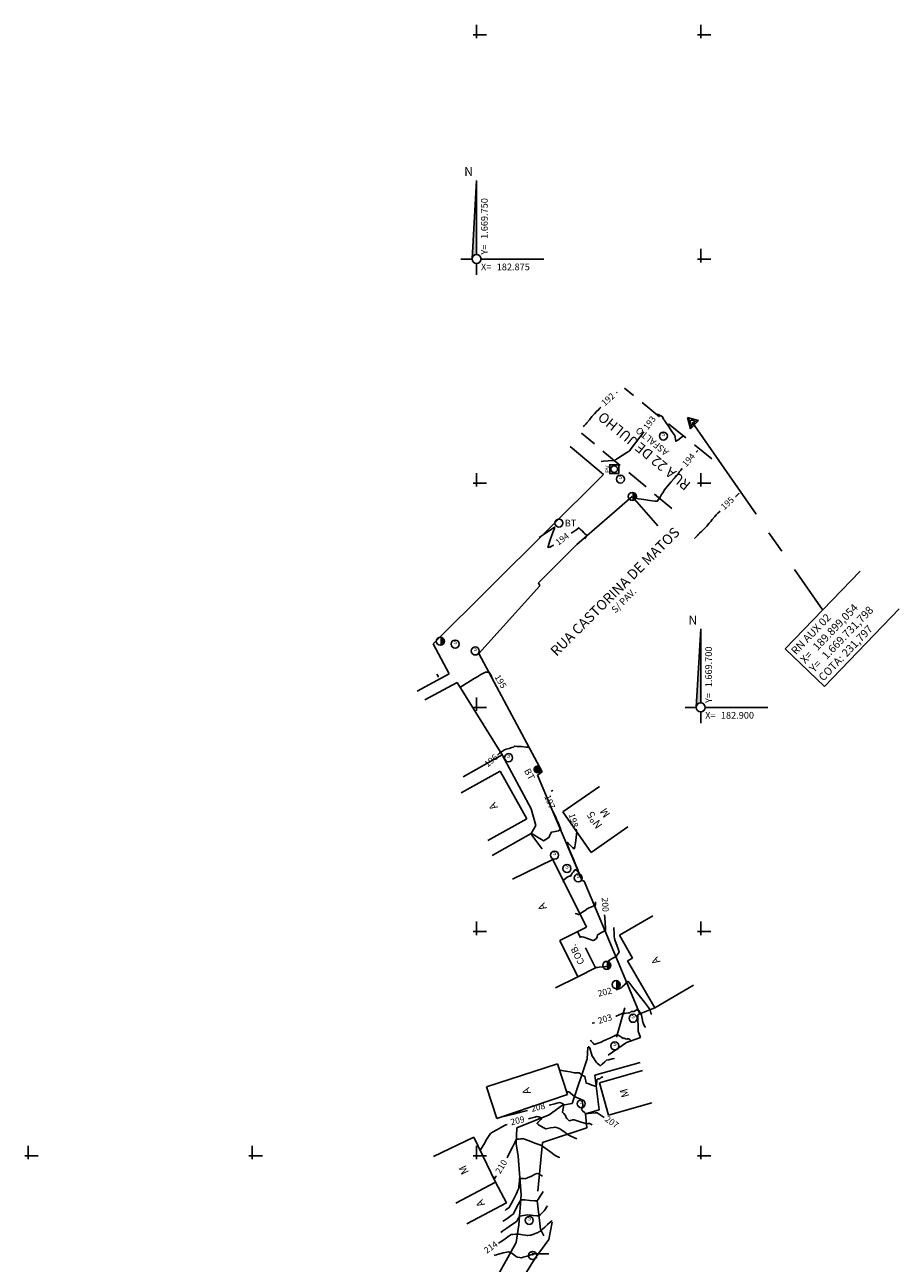
# Model space of a CAD drawing. Extents: x 182750 to 183001, y 1669250 to 1669776.
# Drawn here: x 182825 to 182922, y 1669638 to 1669776 of the extents above; entities that cross this region are included whole.
import ezdxf
from ezdxf.enums import TextEntityAlignment as Align

# ---------------------------------------------------------------- set-up
doc = ezdxf.new("R2010")
doc.units = 0
doc.header["$LTSCALE"] = 10
doc.header["$MEASUREMENT"] = 0
doc.linetypes.add('CENTER', pattern=[2, 1.25, -0.25, 0.25, -0.25])
doc.linetypes.add('DASHED2', pattern=[0.375, 0.25, -0.125])
doc.layers.get('0').update_dxf_attribs({"linetype": 'CONTINUOUS'})
for name, color, linetype in [('C_CASA_ALV', 3, 'CONTINUOUS'), ('C_CASA_MAD', 3, 'CONTINUOUS'), ('C_CERCA', 1, 'CERCA'), ('C_MURO', 1, 'TRACKS'), ('C_REDEESGO', 2, 'CONTINUOUS'), ('C_TELHADO', 1, 'DASHED2'), ('C_TEXTOS', 1, 'CONTINUOUS'), ('CEM', 3, 'CERCA_MADEI'), ('CONT-MJR', 44, 'CONTINUOUS'), ('CONT-MNR', 96, 'CONTINUOUS'), ('M_IDENTIFICADOR', 1, 'CENTER'), ('M_NORTE', 1, 'CONTINUOUS'), ('M_QUADR', 9, 'CONTINUOUS'), ('M_REF_PLANI', 1, 'CONTINUOUS'), ('M_TEXTO', 2, 'CONTINUOUS'), ('MF', 1, 'DASHED2'), ('POSTES', 8, 'CONTINUOUS'), ('PVS', 2, 'CONTINUOUS')]:
    doc.layers.add(name, color=color, linetype=linetype)
doc.styles.add('2MM', font='simplex.shx', dxfattribs={"height": 0.4})
doc.styles.add('R6', font='romans.shx', dxfattribs={"height": 0.525})
doc.styles.add('ROMANS', font='ROMANS.shx')
doc.linetypes.add('CERCA', pattern='A,0.5,-1e-05,["X",STANDARD,S=0.1,R=0,X=-0.05,Y=-0.05],0', length=0.50001)
doc.linetypes.add('CERCA_MADEI', pattern='A,0.5,-1e-05,["|",STANDARD,S=0.1,R=0,X=-0.05,Y=-0.05],0', length=0.50001)
doc.linetypes.add('TRACKS', pattern='A,0.15,[130,ltypeshp.shx,S=0.25,R=0,X=0,Y=0],0.15', length=0.3)

# ---------------------------------------------------------------- blocks, each defined once
blk = doc.blocks.new('QUADRICULA')
at = {"layer": 'M_QUADR'}
for p, q in [((-0.75, 0), (2.25, 0)), ((0, -0.75), (0, 2.25))]:
    blk.add_line(p, q, dxfattribs=at)
blk = doc.blocks.new('PV')
at = {"layer": 'C_REDEESGO'}
blk.add_lwpolyline([(-1, -1), (1, -1), (1, 1), (-1, 1)], close=True, dxfattribs=at)
blk.add_circle((0, 0), 0.75, dxfattribs=at)
at = {"layer": 'C_REDEESGO', "style": 'ROMANS'}
blk.add_text('PV', height=1, dxfattribs=at).set_placement((0, 1), align=Align.CENTER)
blk = doc.blocks.new('PVS')
blk.add_circle((0, 0), 0.0009)
at = {"color": 0}
blk.add_text('S', height=0.001, dxfattribs=at).set_placement((0, 0), align=Align.CENTER)
blk = doc.blocks.new('PC')
at = {"const_width": 0.0009}
blk.add_lwpolyline([(0, -0.00045, 1), (0, 0.00045, 1)], format="xyb", dxfattribs=at)
blk.add_circle((0, 0), 0.0009)
blk = doc.blocks.new('PF')
at = {"const_width": 0.0009}
blk.add_lwpolyline([(-0.00045, 0, 1), (0.00045, 0, 1)], format="xyb", close=True, dxfattribs=at)
blk = doc.blocks.new('PM')
blk.add_circle((0, 0), 0.0009)

msp = doc.modelspace()

# ---------------------------------------------------------------- hatches: boundary and pattern name
at = {"layer": 'M_NORTE'}
for points in [[(182875, 1669758.75), (182874.5, 1669750.03, -0.397565), (182875, 1669750.5)], [(182900, 1669708.75), (182899.5, 1669700.03, -0.397565), (182900, 1669700.5)]]:
    msp.add_hatch(color=256, dxfattribs=at).paths.add_polyline_path(points)

# ---------------------------------------------------------------- linework, layer by layer
at = {"layer": 'C_CASA_ALV'}
for p, q in [((182877.65, 1669692.91), (182873.28, 1669690.47)), ((182877.65, 1669692.91), (182880.62, 1669687.59)), ((182880.62, 1669687.59), (182876.26, 1669685.15)), ((182883.5, 1669683.06), (182879.02, 1669680.84)), ((182883.5, 1669683.06), (182887.27, 1669675.5)), ((182890.94, 1669674.6), (182894.67, 1669676.78)), ((182887.27, 1669675.5), (182884.3, 1669674.02)), ((182886.31, 1669669.98), (182884.3, 1669674.02)), ((182890.94, 1669674.6), (182892.39, 1669672.06)), ((182891.82, 1669671.73), (182892.39, 1669672.06)), ((182894.87, 1669666.51), (182891.82, 1669671.73)), ((182886.31, 1669669.98), (182883.81, 1669668.73)), ((182894.87, 1669666.51), (182899.19, 1669669.03)), ((182884.02, 1669660.26), (182876.11, 1669657.7)), ((182884.02, 1669660.26), (182885.13, 1669656.85)), ((182876.11, 1669657.7), (182877.27, 1669654.15)), ((182885.13, 1669656.85), (182877.27, 1669654.15)), ((182877.11, 1669647.08), (182872.69, 1669644.73)), ((182877.11, 1669647.08), (182878.34, 1669644.76)), ((182878.34, 1669644.76), (182873.92, 1669642.42))]:
    msp.add_line(p, q, dxfattribs=at)
at = {"layer": 'C_CASA_MAD'}
for p, q in [((182884.63, 1669688.35), (182888.73, 1669691.2)), ((182887.77, 1669683.82), (182884.63, 1669688.35)), ((182887.77, 1669683.82), (182891.88, 1669686.67)), ((182888.7, 1669658.14), (182893.51, 1669659.5)), ((182889.72, 1669654.55), (182888.7, 1669658.14)), ((182889.72, 1669654.55), (182894.53, 1669655.92)), ((182874.7, 1669652.1), (182870.19, 1669649.94)), ((182874.7, 1669652.1), (182877.11, 1669647.08))]:
    msp.add_line(p, q, dxfattribs=at)
at = {"layer": 'C_CERCA'}
for p, q in [((182887.34, 1669660.82), (182887.42, 1669662.13)), ((182885.66, 1669655.85), (182887.34, 1669660.82)), ((182883.45, 1669642.59), (182883.08, 1669640.67)), ((182883.08, 1669640.67), (182881.54, 1669638.59)), ((182881.54, 1669638.59), (182879.61, 1669635.48))]:
    msp.add_line(p, q, dxfattribs=at)
at = {"layer": 'C_MURO', "ltscale": 0.25}
for p, q in [((182889.14, 1669725.99), (182885.43, 1669729.08)), ((182870.15, 1669707.1), (182889.14, 1669725.99)), ((182892.37, 1669723.53), (182886.19, 1669718.16)), ((182895.22, 1669720.25), (182892.37, 1669723.53)), ((182886.19, 1669718.16), (182881.91, 1669713.88)), ((182881.91, 1669713.88), (182882.05, 1669713.55)), ((182882.05, 1669713.55), (182875.27, 1669706.02)), ((182871.95, 1669703.76), (182870.15, 1669707.1)), ((182882.33, 1669692.83), (182875.27, 1669706.02)), ((182868.37, 1669701.83), (182871.95, 1669703.76)), ((182877.86, 1669694.72), (182873.5, 1669692.28)), ((182881.09, 1669688.69), (182877.86, 1669694.72)), ((182881.8, 1669692.44), (182882.33, 1669692.83)), ((182883.38, 1669688.65), (182881.8, 1669692.44)), ((182881.6, 1669686.83), (182881.09, 1669688.69)), ((182886.78, 1669680.69), (182883.38, 1669688.65)), ((182881.09, 1669685.95), (182881.6, 1669686.83)), ((182881.09, 1669685.95), (182876.73, 1669683.51)), ((182887.01, 1669680.64), (182886.78, 1669680.69)), ((182889.84, 1669673.92), (182887.01, 1669680.64)), ((182889.84, 1669673.92), (182893.22, 1669665.84)), ((182890.6, 1669663.22), (182891.55, 1669666.5)), ((182894.87, 1669666.51), (182893.22, 1669665.84)), ((182879.96, 1669645.66), (182879.65, 1669649.95))]:
    msp.add_line(p, q, dxfattribs=at)
at = {"layer": 'C_TELHADO'}
for q in [(182886.27, 1669675), (182886.31, 1669669.98)]:
    msp.add_line((182888.28, 1669670.96), q, dxfattribs=at)
at = {"layer": 'CEM'}
for p, q in [((182869.25, 1669700.86), (182872.83, 1669702.79)), ((182877.86, 1669694.72), (182872.83, 1669702.79)), ((182892.98, 1669665.72), (182893.22, 1669665.84)), ((182893.03, 1669663.91), (182892.98, 1669665.72)), ((182891.73, 1669662.65), (182893.3, 1669663.2)), ((182893.3, 1669663.2), (182893.03, 1669663.91)), ((182889.69, 1669661.22), (182891.73, 1669662.65)), ((182888.2, 1669658.98), (182893.25, 1669660.42)), ((182888.67, 1669655.12), (182888.2, 1669658.98)), ((182884.6, 1669655.65), (182885.66, 1669655.85)), ((182879.49, 1669653.11), (182883.11, 1669654.56)), ((182883.11, 1669654.56), (182884.6, 1669655.65)), ((182887.15, 1669654.67), (182888.67, 1669655.12)), ((182887.15, 1669654.67), (182887.3, 1669653.11)), ((182879.41, 1669651.34), (182879.49, 1669653.11)), ((182887.3, 1669653.11), (182882.34, 1669651.49)), ((182879.65, 1669649.95), (182879.41, 1669651.34)), ((182881.83, 1669646.05), (182882.34, 1669651.49)), ((182879.73, 1669642.32), (182879.96, 1669645.66)), ((182882.14, 1669641.84), (182881.75, 1669645.01)), ((182879.42, 1669640.32), (182879.73, 1669642.32)), ((182882.5, 1669641.09), (182882.14, 1669641.84)), ((182876.66, 1669635.38), (182879.42, 1669640.32))]:
    msp.add_line(p, q, dxfattribs=at)
at = {"layer": 'CONT-MJR'}
for points, elevation in [([(182904.29, 1669723.88), (182904.18, 1669723.78), (182904.07, 1669723.68), (182903.9, 1669723.52), (182903.89, 1669723.52)], 195), ([(182902.17, 1669721.9), (182901.92, 1669721.67), (182901.73, 1669721.49), (182901.56, 1669721.29), (182901.28, 1669720.95), (182901.11, 1669720.75), (182900.94, 1669720.55), (182900.67, 1669720.23), (182900.5, 1669720.03), (182900.37, 1669719.91), (182900.12, 1669719.67), (182899.88, 1669719.44), (182899.75, 1669719.32), (182899.63, 1669719.19), (182899.43, 1669718.96), (182899.3, 1669718.83)], 195), ([(182876.72, 1669703.42), (182876.64, 1669703.56), (182876.49, 1669703.8), (182876.4, 1669703.93), (182876.2, 1669703.95), (182876, 1669703.95), (182875.84, 1669703.86), (182875.49, 1669703.66), (182875.14, 1669703.45), (182874.95, 1669703.34), (182874.75, 1669703.22), (182874.33, 1669702.96), (182873.84, 1669702.67), (182873.43, 1669702.42), (182873.26, 1669702.31), (182873.23, 1669702.24), (182873.21, 1669702.16)], 195), ([(182889.28, 1669676.89), (182889.3, 1669676.56), (182889.34, 1669675.96), (182889.37, 1669675.37), (182889.38, 1669675.1), (182889.24, 1669675.04), (182889.1, 1669674.98), (182888.94, 1669674.89), (182888.65, 1669674.73), (182888.49, 1669674.64), (182888.44, 1669674.44), (182888.39, 1669674.25), (182888.28, 1669674.18), (182888.1, 1669674.06), (182887.98, 1669674), (182887.78, 1669674.07), (182887.36, 1669674.22), (182886.95, 1669674.37), (182886.75, 1669674.44), (182886.65, 1669674.44), (182886.56, 1669674.43)], 200), ([(182890.37, 1669660.85), (182890.13, 1669660.8), (182889.74, 1669660.72), (182889.51, 1669660.67), (182889.32, 1669660.5), (182889.02, 1669660.22), (182888.86, 1669660.07), (182888.77, 1669660.06), (182888.66, 1669660.15), (182888.46, 1669660.34), (182888.34, 1669660.46), (182888.23, 1669660.63), (182888.03, 1669660.93), (182887.91, 1669661.11), (182887.83, 1669661.36), (182887.69, 1669661.76), (182887.62, 1669661.99), (182887.58, 1669662.08), (182887.54, 1669662.16), (182887.45, 1669662.14), (182887.43, 1669662.17)], 205), ([(182884.28, 1669649.82), (182884.14, 1669649.87), (182883.92, 1669649.97), (182883.78, 1669650.03), (182883.63, 1669650.14), (182883.28, 1669650.4), (182882.87, 1669650.71), (182882.5, 1669650.98), (182882.31, 1669651.11), (182882.05, 1669651.22), (182881.51, 1669651.43), (182880.88, 1669651.66), (182880.36, 1669651.85), (182880.15, 1669651.93), (182880.1, 1669651.91), (182880.04, 1669651.88), (182879.96, 1669651.88), (182879.89, 1669651.88), (182879.77, 1669651.87), (182879.56, 1669651.85), (182879.43, 1669651.82), (182879.3, 1669651.57), (182879, 1669650.98), (182878.65, 1669650.27), (182878.4, 1669649.79)], 210), ([(182877.21, 1669647.74), (182877.17, 1669647.69), (182877.05, 1669647.5), (182876.9, 1669647.65), (182876.76, 1669647.81)], 210), ([(182883.07, 1669639.06), (182882.86, 1669639.06), (182882.47, 1669639.08), (182882.1, 1669639.09), (182881.92, 1669639.09), (182881.78, 1669639.08), (182881.56, 1669639.07), (182881.43, 1669639.06), (182881.34, 1669639.04), (182881.25, 1669639.02), (182881.05, 1669638.96), (182880.63, 1669638.83), (182880.21, 1669638.69), (182880, 1669638.63), (182879.84, 1669638.65), (182879.59, 1669638.7), (182879.44, 1669638.74), (182879.26, 1669638.88), (182878.97, 1669639.11), (182878.81, 1669639.24), (182878.68, 1669639.27), (182878.55, 1669639.29), (182878.37, 1669639.25), (182877.98, 1669639.17), (182877.59, 1669639.08), (182877.4, 1669639.03), (182877.21, 1669638.97), (182877.03, 1669638.91), (182876.96, 1669638.88)], 215)]:
    msp.add_lwpolyline(points, dxfattribs=dict(at, elevation=elevation))
at = {"layer": 'CONT-MNR'}
for points, elevation in [([(182890.68, 1669735.14), (182890.61, 1669735.07)], 192), ([(182888.86, 1669733.48), (182888.75, 1669733.37), (182888.63, 1669733.24), (182888.38, 1669733), (182888.14, 1669732.75), (182888.01, 1669732.61), (182887.86, 1669732.43), (182887.59, 1669732.08), (182887.31, 1669731.74), (182887.18, 1669731.58), (182887.04, 1669731.45), (182886.9, 1669731.32)], 192), ([(182898.02, 1669730.25), (182897.8, 1669730.08), (182897.43, 1669729.82), (182897.22, 1669729.69), (182897.18, 1669729.85), (182897.15, 1669730.13), (182897.12, 1669730.31), (182897, 1669730.49), (182896.72, 1669730.89), (182896.39, 1669731.37), (182896.1, 1669731.77), (182895.98, 1669731.95), (182895.9, 1669732.09), (182895.78, 1669732.33), (182895.7, 1669732.46), (182895.56, 1669732.53), (182895.33, 1669732.64), (182895.19, 1669732.69), (182895.1, 1669732.61)], 193), ([(182893.65, 1669730.73), (182893.39, 1669730.38), (182893.18, 1669730.1), (182892.98, 1669729.84), (182892.6, 1669729.35), (182892.24, 1669728.87), (182892.08, 1669728.66), (182892.04, 1669728.62), (182892.01, 1669728.59), (182891.77, 1669728.43), (182891.25, 1669728.09), (182890.72, 1669727.75), (182890.49, 1669727.6), (182890.41, 1669727.54), (182890.18, 1669727.52), (182889.68, 1669727.49), (182889.16, 1669727.45), (182888.88, 1669727.43)], 193), ([(182899.68, 1669728.67), (182899.49, 1669728.45)], 194), ([(182897.93, 1669726.64), (182897.79, 1669726.47), (182897.64, 1669726.3), (182897.56, 1669726.18), (182897.43, 1669725.99), (182897.36, 1669725.89), (182897.28, 1669725.85), (182897.21, 1669725.81), (182897.28, 1669725.8), (182897.1, 1669725.59), (182896.7, 1669725.15), (182896.3, 1669724.69), (182896.1, 1669724.46), (182895.97, 1669724.27), (182895.76, 1669723.94), (182895.64, 1669723.74), (182895.51, 1669723.53), (182895.3, 1669723.19), (182895.16, 1669723), (182894.9, 1669723.02), (182894.34, 1669723.09), (182893.66, 1669723.19), (182893.06, 1669723.27), (182892.76, 1669723.32)], 194), ([(182883.58, 1669718.08), (182883.58, 1669718.08), (182883.17, 1669717.89), (182882.96, 1669717.83), (182883.01, 1669718.07), (182883.18, 1669718.59), (182883.4, 1669719.2), (182883.6, 1669719.71), (182883.68, 1669719.93), (182883.7, 1669720.03), (182883.7, 1669720.12), (182883.53, 1669720.01), (182883.13, 1669719.73), (182882.64, 1669719.39), (182882.22, 1669719.09), (182882, 1669718.94)], 194), ([(182887.04, 1669718.81), (182887.18, 1669718.97), (182887.3, 1669719.13), (182887.22, 1669719.23), (182887.05, 1669719.39), (182886.95, 1669719.49), (182886.81, 1669719.64), (182886.57, 1669719.89), (182886.41, 1669720.03), (182886.17, 1669719.86), (182885.63, 1669719.47), (182885.57, 1669719.42)], 194), ([(182870.56, 1669703.73), (182870.63, 1669703.6), (182870.71, 1669703.48), (182870.72, 1669703.38)], 194), ([(182880.88, 1669695.62), (182880.81, 1669695.6), (182880.74, 1669695.57), (182880.51, 1669695.59), (182880, 1669695.63), (182879.49, 1669695.66), (182879.26, 1669695.68), (182879.18, 1669695.64), (182879.11, 1669695.59), (182878.95, 1669695.54), (182878.63, 1669695.44), (182878.29, 1669695.33), (182878.13, 1669695.27), (182878, 1669695.19), (182877.79, 1669695.06), (182877.67, 1669694.97), (182877.57, 1669694.9), (182877.43, 1669694.77), (182877.33, 1669694.69)], 196), ([(182883.49, 1669690.78), (182883.46, 1669690.73), (182883.43, 1669690.69), (182883.34, 1669690.68)], 197), ([(182883.55, 1669688.35), (182883.62, 1669688.2), (182883.76, 1669687.93), (182883.84, 1669687.76), (182883.93, 1669687.53), (182884.13, 1669687.06), (182884.32, 1669686.59), (182884.4, 1669686.38), (182884.36, 1669686.41), (182884.32, 1669686.44), (182884.24, 1669686.34), (182884.16, 1669686.25), (182883.95, 1669686.2), (182883.57, 1669686.12), (182883.35, 1669686.08), (182883.26, 1669685.92), (182883.18, 1669685.76), (182883.14, 1669685.65), (182883.1, 1669685.53), (182882.94, 1669685.42), (182882.65, 1669685.23), (182882.46, 1669685.13), (182882.24, 1669685.26), (182881.8, 1669685.55), (182881.35, 1669685.82), (182881.12, 1669685.91), (182881.21, 1669685.71), (182881.49, 1669685.32), (182881.84, 1669684.86), (182882.15, 1669684.46), (182882.31, 1669684.25)], 197), ([(182886.1, 1669686.42), (182886.14, 1669686.26), (182886.18, 1669686.1), (182886.16, 1669685.9), (182886.1, 1669685.45), (182886.02, 1669684.9), (182885.95, 1669684.45), (182885.89, 1669684.25), (182885.75, 1669684.35), (182885.49, 1669684.59), (182885.24, 1669684.84), (182885.12, 1669684.95), (182885.13, 1669684.83), (182885.18, 1669684.63), (182885.21, 1669684.5), (182885.3, 1669684.29), (182885.52, 1669683.76), (182885.81, 1669683.08), (182886.08, 1669682.4), (182886.29, 1669681.88), (182886.37, 1669681.66), (182886.27, 1669681.72), (182886.11, 1669681.85), (182886, 1669681.92), (182885.91, 1669681.82), (182885.77, 1669681.65), (182885.68, 1669681.54), (182885.58, 1669681.36), (182885.48, 1669681.19), (182885.37, 1669681.17), (182885.25, 1669681.15), (182885.12, 1669681.06), (182884.87, 1669680.89), (182884.74, 1669680.79), (182884.69, 1669680.65), (182884.65, 1669680.52)], 198), ([(182888.26, 1669678.32), (182888.27, 1669678.14), (182888.28, 1669677.96), (182888.12, 1669677.89), (182887.81, 1669677.75), (182887.49, 1669677.61), (182887.34, 1669677.55), (182887.28, 1669677.52), (182887.22, 1669677.48), (182887.2, 1669677.41), (182886.98, 1669677.27), (182886.59, 1669677.04), (182886.36, 1669676.91), (182886.18, 1669676.97), (182885.99, 1669677.04)], 199), ([(182890.31, 1669675.47), (182890.32, 1669675.25), (182890.34, 1669674.86), (182890.36, 1669674.46), (182890.37, 1669674.25), (182890.46, 1669673.99), (182890.65, 1669673.48), (182890.82, 1669672.98), (182890.9, 1669672.74), (182890.82, 1669672.61), (182890.68, 1669672.4), (182890.6, 1669672.28), (182890.43, 1669672.17), (182890.27, 1669672.08), (182890.13, 1669672), (182889.9, 1669671.87), (182889.76, 1669671.79), (182889.72, 1669671.61), (182889.64, 1669671.31), (182889.59, 1669671.14), (182889.41, 1669671.11), (182889.04, 1669671.06), (182888.67, 1669671.03), (182888.5, 1669671.01), (182888.38, 1669671), (182888.27, 1669670.99)], 201), ([(182894.53, 1669665.79), (182894.49, 1669665.85), (182894.45, 1669665.92), (182894.41, 1669666.11), (182894.37, 1669666.3), (182894.18, 1669666.54), (182893.73, 1669667.13), (182893.14, 1669667.88), (182892.55, 1669668.63), (182892.1, 1669669.21), (182891.92, 1669669.44), (182891.84, 1669669.44), (182891.73, 1669669.33), (182891.49, 1669669.08), (182891.25, 1669668.84), (182891.13, 1669668.73), (182891.06, 1669668.71), (182890.85, 1669668.64), (182890.52, 1669668.52)], 202), ([(182888.1, 1669667.89), (182888.1, 1669667.89)], 202), ([(182893.83, 1669664.31), (182893.77, 1669664.42), (182893.66, 1669664.6), (182893.6, 1669664.72), (182893.56, 1669664.91), (182893.47, 1669665.3), (182893.38, 1669665.7), (182893.33, 1669665.89), (182893.22, 1669666.04), (182893.1, 1669666.19), (182892.96, 1669666.24), (182892.82, 1669666.28), (182892.69, 1669666.18), (182892.55, 1669666.09), (182892.4, 1669666.08), (182892.26, 1669666.08), (182892.18, 1669666.02), (182892.1, 1669665.96), (182891.95, 1669665.94), (182891.67, 1669665.9), (182891.52, 1669665.88), (182891.46, 1669665.92), (182891.4, 1669665.96), (182891.24, 1669665.89), (182890.91, 1669665.74), (182890.57, 1669665.58), (182890.53, 1669665.56)], 203), ([(182888.14, 1669664.84), (182888.08, 1669664.83), (182887.91, 1669664.79)], 203), ([(182892.33, 1669662.8), (182892.25, 1669662.83), (182892.17, 1669662.91), (182892.08, 1669662.99), (182891.96, 1669663.03), (182891.84, 1669663.06), (182891.77, 1669663.01), (182891.62, 1669663.06), (182891.46, 1669663.12), (182891.41, 1669663.11), (182891.35, 1669663.1), (182891.19, 1669663.21), (182890.88, 1669663.41), (182890.69, 1669663.52), (182890.52, 1669663.45), (182890.24, 1669663.31), (182890.07, 1669663.23), (182889.88, 1669663.14), (182889.49, 1669662.96), (182889.1, 1669662.78), (182888.91, 1669662.68), (182888.69, 1669662.61), (182888.33, 1669662.49), (182888.12, 1669662.43), (182888, 1669662.55), (182887.8, 1669662.77), (182887.69, 1669662.9)], 204), ([(182889.1, 1669658.79), (182888.99, 1669658.77), (182888.89, 1669658.74), (182888.81, 1669658.67), (182888.74, 1669658.6), (182888.6, 1669658.58), (182888.46, 1669658.55), (182888.43, 1669658.34), (182888.39, 1669657.97), (182888.35, 1669657.76), (182888.22, 1669657.78), (182888.01, 1669657.85), (182887.87, 1669657.89), (182887.7, 1669657.94), (182887.4, 1669658.05), (182887.22, 1669658.12), (182887.18, 1669658.32), (182887.12, 1669658.66), (182887.08, 1669658.86), (182886.91, 1669658.94), (182886.73, 1669659.01), (182886.6, 1669659.13), (182886.46, 1669659.24), (182886.27, 1669659.24), (182886.07, 1669659.24), (182885.88, 1669659.27), (182885.45, 1669659.35), (182884.93, 1669659.45), (182884.48, 1669659.53), (182884.25, 1669659.57)], 206), ([(182889.24, 1669654.26), (182889.02, 1669654.41), (182888.67, 1669654.66), (182888.45, 1669654.79), (182888.24, 1669654.79), (182887.83, 1669654.75), (182887.44, 1669654.72), (182887.25, 1669654.7), (182887.2, 1669654.71), (182887.14, 1669654.73), (182887.03, 1669654.83), (182886.83, 1669655.01), (182886.72, 1669655.13), (182886.75, 1669655.26), (182886.82, 1669655.46), (182886.87, 1669655.58), (182886.84, 1669655.76), (182886.78, 1669656.07), (182886.74, 1669656.26), (182886.53, 1669656.36), (182886.15, 1669656.52), (182885.92, 1669656.62), (182885.74, 1669656.77), (182885.45, 1669657.02), (182885.29, 1669657.15), (182885.16, 1669657.17), (182885.02, 1669657.19)], 207), ([(182887.88, 1669653.45), (182887.76, 1669653.54), (182887.64, 1669653.61), (182887.45, 1669653.6), (182887.25, 1669653.58), (182887.03, 1669653.65), (182886.57, 1669653.8), (182886.11, 1669653.95), (182885.88, 1669654.02), (182885.72, 1669654), (182885.47, 1669653.95), (182885.32, 1669653.92), (182885.22, 1669654.02), (182885.07, 1669654.18), (182884.99, 1669654.27), (182884.94, 1669654.32), (182884.95, 1669654.37), (182884.97, 1669654.42), (182884.89, 1669654.53), (182884.73, 1669654.74), (182884.64, 1669654.85), (182884.58, 1669654.87), (182884.63, 1669655.08), (182884.71, 1669655.47), (182884.75, 1669655.68), (182884.71, 1669655.74), (182884.66, 1669655.79), (182884.49, 1669655.87), (182884.3, 1669655.95), (182884.14, 1669655.9), (182883.97, 1669655.86), (182883.72, 1669655.79), (182883.09, 1669655.64)], 208), ([(182880.67, 1669655.04), (182879.94, 1669654.86), (182878.95, 1669654.62), (182878.2, 1669654.43), (182877.82, 1669654.34)], 208), ([(182886.2, 1669651.91), (182885.94, 1669652.02), (182885.51, 1669652.19), (182885.28, 1669652.29), (182885.18, 1669652.37), (182885.07, 1669652.44), (182884.87, 1669652.59), (182884.5, 1669652.86), (182884.28, 1669653.01), (182884.14, 1669653.07), (182883.89, 1669653.15), (182883.74, 1669653.2), (182883.57, 1669653.17), (182883.23, 1669653.11), (182882.9, 1669653.04), (182882.74, 1669653.01), (182882.58, 1669653.09), (182882.42, 1669653.17), (182882.24, 1669653.27), (182881.92, 1669653.46), (182881.75, 1669653.59), (182881.89, 1669653.77), (182882.16, 1669654.06), (182882.3, 1669654.24), (182882.15, 1669654.29), (182881.9, 1669654.34), (182881.74, 1669654.37), (182881.49, 1669654.32), (182880.92, 1669654.17), (182880.78, 1669654.14)], 209), ([(182878.4, 1669653.5), (182878.27, 1669653.44), (182877.8, 1669653.19), (182877.26, 1669652.9), (182876.79, 1669652.64), (182876.56, 1669652.5), (182876.4, 1669652.27), (182876.12, 1669651.81), (182875.81, 1669651.28), (182875.55, 1669650.85), (182875.44, 1669650.67), (182875.39, 1669650.71), (182875.35, 1669650.76)], 209), ([(182882.36, 1669647.73), (182882.29, 1669647.76), (182882.18, 1669647.84), (182882.07, 1669647.92), (182881.91, 1669647.99), (182881.74, 1669648.04), (182881.54, 1669647.95), (182881.12, 1669647.75), (182880.7, 1669647.55), (182880.51, 1669647.46), (182880.46, 1669647.44), (182880.29, 1669647.46), (182879.99, 1669647.49), (182879.81, 1669647.49), (182879.79, 1669647.33), (182879.79, 1669647.15), (182879.77, 1669646.96), (182879.73, 1669646.6), (182879.7, 1669646.39), (182879.61, 1669646.19), (182879.44, 1669645.81), (182879.26, 1669645.42), (182879.16, 1669645.22), (182879.07, 1669645.04), (182878.9, 1669644.71), (182878.72, 1669644.4), (182878.64, 1669644.24), (182878.51, 1669644.15), (182878.3, 1669644.01), (182878.18, 1669643.92)], 211), ([(182882.42, 1669646.03), (182882.31, 1669645.84), (182882.11, 1669645.49), (182881.89, 1669645.15), (182881.77, 1669644.99), (182881.48, 1669644.99), (182880.93, 1669645.03), (182880.39, 1669645.09), (182880.14, 1669645.11), (182880.03, 1669645.09), (182879.92, 1669645.07), (182879.79, 1669644.83), (182879.51, 1669644.3), (182879.23, 1669643.75), (182879.07, 1669643.48), (182878.88, 1669643.33), (182878.51, 1669643.08), (182878.14, 1669642.83), (182877.94, 1669642.7)], 212), ([(182882.9, 1669644.41), (182882.81, 1669644.26), (182882.65, 1669644.01), (182882.56, 1669643.86), (182882.4, 1669643.71), (182882.13, 1669643.46), (182881.96, 1669643.32), (182881.72, 1669643.32), (182881.33, 1669643.36), (182881.1, 1669643.38), (182880.89, 1669643.4), (182880.68, 1669643.41), (182880.45, 1669643.38), (182880.03, 1669643.31), (182879.79, 1669643.26), (182879.71, 1669643.12), (182879.58, 1669642.86), (182879.5, 1669642.71), (182879.32, 1669642.58), (182878.89, 1669642.29), (182878.38, 1669641.94), (182877.93, 1669641.63), (182877.7, 1669641.47)], 213), ([(182883.39, 1669642.79), (182883.35, 1669642.73), (182883.2, 1669642.6), (182882.92, 1669642.34), (182882.75, 1669642.19), (182882.6, 1669642.05), (182882.36, 1669641.81), (182882.22, 1669641.68), (182882.12, 1669641.61), (182881.96, 1669641.51), (182881.86, 1669641.44), (182881.65, 1669641.36), (182881.28, 1669641.23), (182881.07, 1669641.15), (182880.96, 1669641.14), (182880.76, 1669641.13), (182880.64, 1669641.13), (182880.47, 1669641.15), (182880.11, 1669641.2), (182879.75, 1669641.25), (182879.57, 1669641.28), (182879.38, 1669641.27), (182879.06, 1669641.24), (182878.87, 1669641.22), (182878.65, 1669641.07), (182878.19, 1669640.75), (182877.72, 1669640.42), (182877.46, 1669640.25)], 214)]:
    msp.add_lwpolyline(points, dxfattribs=dict(at, elevation=elevation))
at = {"layer": 'M_IDENTIFICADOR'}
for p, q in [((182899.05, 1669731.8), (182913.6, 1669710.86)), ((182917.77, 1669715.19), (182909.43, 1669706.53)), ((182922.13, 1669710.98), (182913.8, 1669702.32)), ((182909.43, 1669706.53), (182913.8, 1669702.32))]:
    msp.add_line(p, q, dxfattribs=at)
at = {"layer": 'M_NORTE'}
for p, q in [((182875, 1669758.75), (182874.5, 1669750.03)), ((182875, 1669750.5), (182875, 1669758.75)), ((182873.25, 1669750), (182874.5, 1669750)), ((182875.5, 1669750), (182882.5, 1669750)), ((182875, 1669748.25), (182875, 1669749.5)), ((182900, 1669708.75), (182899.5, 1669700.03)), ((182900, 1669700.5), (182900, 1669708.75)), ((182898.25, 1669700), (182899.5, 1669700)), ((182900.5, 1669700), (182907.5, 1669700)), ((182900, 1669698.25), (182900, 1669699.5))]:
    msp.add_line(p, q, dxfattribs=at)
for centre in [(182875, 1669750), (182900, 1669700)]:
    msp.add_circle(centre, 0.5, dxfattribs=at)
at = {"layer": 'M_REF_PLANI'}
for p, q in [((182899.77, 1669732.01), (182898.51, 1669732.32)), ((182898.51, 1669732.32), (182898.87, 1669731.07)), ((182898.51, 1669732.32), (182898.87, 1669731.97)), ((182898.69, 1669731.69), (182898.81, 1669731.73)), ((182898.87, 1669731.07), (182899.77, 1669732.01)), ((182899.11, 1669732.04), (182899.14, 1669732.16)), ((182899.29, 1669731.87), (182899.77, 1669732.01)), ((182898.87, 1669731.07), (182898.99, 1669731.56)), ((182899.23, 1669731.62), (182899.32, 1669731.54))]:
    msp.add_line(p, q, dxfattribs=at)
msp.add_circle((182899.05, 1669731.8), 0.25, dxfattribs=at)
at = {"layer": 'MF'}
for p, q in [((182901.25, 1669727.71), (182891.49, 1669735.6)), ((182896.78, 1669722.19), (182886.69, 1669730.6))]:
    msp.add_line(p, q, dxfattribs=at)

# ---------------------------------------------------------------- block references
at = {"xscale": 0.5, "yscale": 0.5, "zscale": 0.5}
for p in [(182875, 1669775), (182900, 1669775), (182900, 1669750), (182875, 1669725), (182900, 1669725), (182875, 1669700), (182875, 1669675), (182900, 1669675), (182825, 1669650), (182850, 1669650), (182875, 1669650), (182900, 1669650)]:
    msp.add_blockref('QUADRICULA', p, dxfattribs=at)
at = {"xscale": 0.5, "yscale": 0.5, "zscale": 0.5, "rotation": 90}
msp.add_blockref('PV', (182890.36, 1669726.57), dxfattribs=at)
at = {"layer": 'POSTES', "xscale": 500, "yscale": 500, "zscale": 500}
for name, p in [('PC', (182892.37, 1669723.53)), ('PM', (182884.19, 1669720.56)), ('PC', (182870.96, 1669707.38)), ('PF', (182881.78, 1669693.09)), ('PC', (182889.52, 1669671.24)), ('PC', (182890.56, 1669669.1))]:
    msp.add_blockref(name, p, dxfattribs=at)
at = {"layer": 'PVS', "xscale": 500, "yscale": 500, "zscale": 500}
for p in [(182895.84, 1669730.26), (182891.05, 1669725.46), (182872.62, 1669707.06), (182874.86, 1669706.3), (182878.57, 1669694.4), (182883.7, 1669683.53), (182885.08, 1669682.04), (182886.34, 1669680.99), (182892.46, 1669665.34), (182890.42, 1669662.26), (182886.68, 1669655.81), (182880.88, 1669642.8), (182881.26, 1669638.89)]:
    msp.add_blockref('PVS', p, dxfattribs=at)

# ---------------------------------------------------------------- texts
at = {"layer": 'C_TEXTOS', "style": 'ROMANS'}
for s, height, rotation, p in [('RUA 22 DE JULHO', 1.125, 140.6195, (182894.05, 1669729.02)), ('ASFALTO', 0.75, 140.6195, (182894.82, 1669729.96)), ('RUA CASTORINA DE MATOS', 1.125, 44.8501, (182890.83, 1669712.52)), ('S/ PAV.', 0.75, 44.8501, (182891.69, 1669711.66))]:
    msp.add_text(s, height=height, rotation=rotation, dxfattribs=at).set_placement(p, align=Align.CENTER)
for s, height, rotation, p in [('A', 0.875, 119.222, (182876.95, 1669689.03)), ('Nº5', 0.875, 124.7451, (182888.25, 1669687.51)), ('M', 0.875, 124.7451, (182889.42, 1669688.31)), ('A', 0.875, 116.4732, (182882.42, 1669677.81)), ('COB.', 0.75, 116.4732, (182886.29, 1669672.49)), ('A', 0.875, 120.279, (182895.06, 1669671.81)), ('A', 0.875, 108.9982, (182880.66, 1669657.25)), ('M', 0.875, 105.873, (182891.61, 1669657.03)), ('M', 0.875, 115.6318, (182873.67, 1669648.47)), ('A', 0.875, 117.9716, (182875.52, 1669644.75))]:
    msp.add_text(s, height=height, rotation=rotation, dxfattribs=at).set_placement(p, align=Align.MIDDLE)
at = {"layer": 'CONT-MJR', "char_height": 0.7, "attachment_point": 5, "style": '2MM'}
for s, insert, rotation in [('{195}', (182903.03, 1669722.71, 195), 43.131), ('{195}', (182877.61, 1669702.85, 195), 301.3165), ('{200}', (182889.26, 1669678, 200), 273.3346), ('{210}', (182877.83, 1669648.75, 210), 58.9238)]:
    msp.add_mtext(s, dxfattribs=dict(at, insert=insert, rotation=rotation))
at = {"layer": 'CONT-MNR', "char_height": 0.7, "attachment_point": 5, "style": '2MM'}
for s, insert, rotation in [('{192}', (182889.72, 1669734.29, 192), 41.4586), ('{193}', (182894.36, 1669731.68, 193), 53.3399), ('{194}', (182898.71, 1669727.54, 194), 49.2581), ('{194}', (182884.61, 1669718.71, 194), 36.863), ('{196}', (182876.68, 1669694.01, 196), 41.079), ('{197}', (182883.09, 1669689.44, 197), 292.3008), ('{198}', (182885.73, 1669687.38, 198), 285.8551), ('{202}', (182889.32, 1669668.18, 202), 13.4906), ('{203}', (182889.34, 1669665.18, 203), 16.5766), ('{208}', (182881.88, 1669655.34, 208), 13.839), ('{209}', (182879.59, 1669653.84, 209), 14.1093), ('{207}', (182890.04, 1669653.69, 207), 325.3309), ('{214}', (182876.64, 1669639.74, 214), 34.8586)]:
    msp.add_mtext(s, dxfattribs=dict(at, insert=insert, rotation=rotation))
at = {"layer": 'M_TEXTO', "style": 'ROMANS'}
for p in [(182874.12, 1669759.62), (182899.12, 1669709.62)]:
    msp.add_text('N', height=1, dxfattribs=at).set_placement(p, align=Align.MIDDLE)
for s, height, rotation, p in [('1.669.750', 0.75, 90, (182876.25, 1669752.25)), ('Y=', 0.75, 90, (182876.25, 1669750.5)), ('189.899,054', 0.875, 46.0939, (182913.02, 1669706.27)), ('1.669.731,798', 0.875, 46.0939, (182914.04, 1669705.29)), ('RN AUX 02', 0.875, 46.0939, (182910.61, 1669705.81)), ('231,797', 0.875, 46.0939, (182916.27, 1669705.57)), ('1.669.700', 0.75, 90, (182901.25, 1669702.25)), ('X=', 0.875, 46.0939, (182911.63, 1669704.83)), ('COTA:', 0.875, 46.0939, (182913.67, 1669702.87)), ('Y=', 0.875, 46.0939, (182912.65, 1669703.85)), ('Y=', 0.75, 90, (182901.25, 1669700.5))]:
    msp.add_text(s, height=height, rotation=rotation, dxfattribs=at).set_placement(p)
for s, p in [('X=', (182875.5, 1669748.75)), ('182.875', (182877.25, 1669748.75)), ('X=', (182900.5, 1669698.75)), ('182.900', (182902.25, 1669698.75))]:
    msp.add_text(s, height=0.75, dxfattribs=at).set_placement(p)
at = {"layer": 'POSTES', "style": 'R6'}
msp.add_text('BT', height=0.75, dxfattribs=at).set_placement((182884.84, 1669720.18))
msp.add_text('BT', height=0.75, rotation=298.1776, dxfattribs=at).set_placement((182880.27, 1669692.95))

doc.saveas('drawing.dxf')
